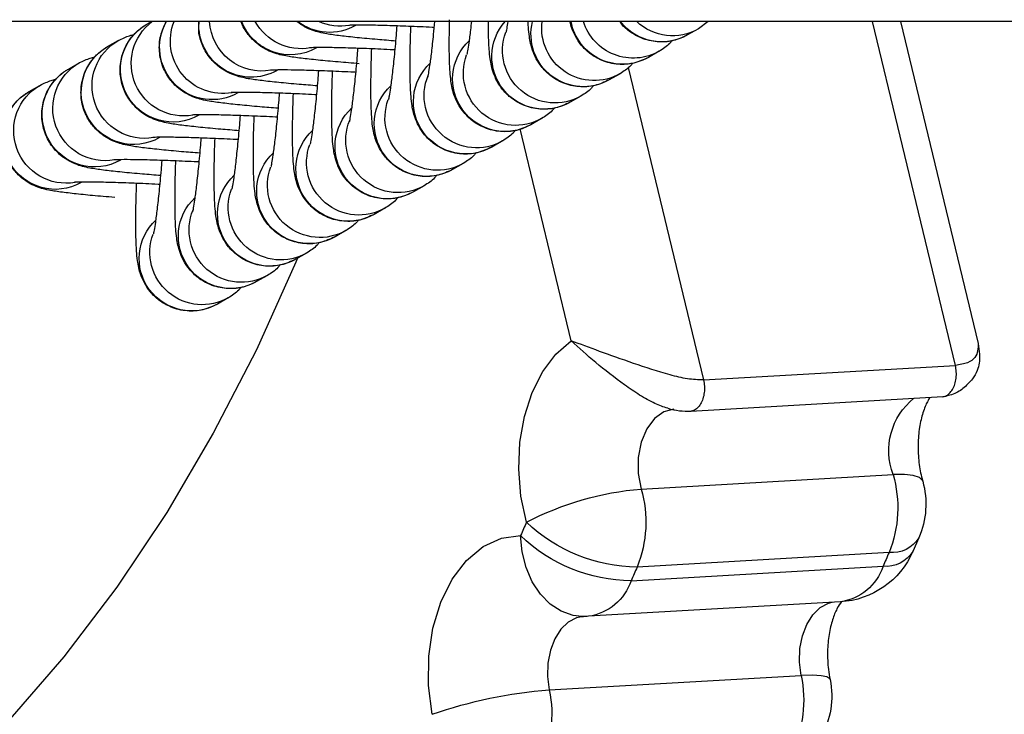
# Model space of a CAD drawing. Units: millimetres. Extents: x -0.4 to 13.3, y -0.4 to 15.
# Drawn here: x 7.5 to 7.6, y 3.9 to 4 of the extents above; entities that cross this region are included whole.
import ezdxf

# ---------------------------------------------------------------- set-up
doc = ezdxf.new("R2010")
doc.units = ezdxf.units.MM

# ---------------------------------------------------------------- blocks, each defined once
blk = doc.blocks.new('K136_')
at = {"color": 7, "linetype": 'Continuous', "lineweight": 25}
for p, q in [((14.32513292402446, 1.613042233903029), (15.93607842544379, 1.613042233903029)), ((14.82832179908992, 1.613042233903029), (14.82372461154382, 1.593997238070783)), ((14.82506617534382, 1.592704610324317), (14.82997538460059, 1.613042233903029)), ((14.83969988944155, 1.613042233903029), (14.84027432028115, 1.612611473522774)), ((14.87291397865347, 1.612885666230936), (14.87264026682369, 1.613042233903029)), ((14.84027432028115, 1.612611473522774), (14.84090883832546, 1.612248518757069)), ((14.87523240996911, 1.611559485356251), (14.87459789192481, 1.611922440121957)), ((14.84259275159702, 1.611285292648089), (14.84322726964133, 1.610922337882384)), ((14.87755084128476, 1.610233304481566), (14.87691632324045, 1.610596259247272)), ((14.84443163655028, 1.610318719160572), (14.83997300081474, 1.591847708754839)), ((14.84491118291267, 1.609959111773405), (14.84554570095697, 1.609596157007699)), ((14.87986927260063, 1.608907123606881), (14.87923475455632, 1.609270078372587)), ((14.84722961422854, 1.60863293089872), (14.84786413227284, 1.608269976133014)), ((14.84954804554418, 1.607306750024035), (14.85018256358849, 1.60694379525833)), ((14.84779987920201, 1.594161191299035), (14.85082489492602, 1.606693073297974)), ((14.85186647685982, 1.605980569149351), (14.85250099490413, 1.605617614383645)), ((14.85418490817569, 1.604654388274666), (14.85481942622, 1.60429143350896)), ((14.85650333949134, 1.603328207399981), (14.85713785753565, 1.602965252634275)), ((14.85882177080721, 1.602002026525296), (14.85945628885152, 1.601639071759591)), ((14.86114020212285, 1.600675845650498), (14.86177472016716, 1.600312890884792)), ((14.8634586334385, 1.599349664775813), (14.8640931514828, 1.598986710010108)), ((14.86577706475437, 1.598023483901128), (14.86641158279867, 1.597660529135423)), ((14.86809549607001, 1.596697303026444), (14.86873001411432, 1.596334348260738)), ((14.83997300081474, 1.591847708754839), (14.82506617534382, 1.592704610324317)), ((14.82580997534974, 1.590839546992838), (14.84071680082043, 1.589982645423246)), ((14.84365996175684, 1.585393523634734), (14.82875313628615, 1.586250425204325)), ((14.82722657865516, 1.58250887299951), (14.82758151624826, 1.581696400963123)), ((14.8289927640089, 1.581637400779895), (14.84389958947982, 1.580780499210418)), ((14.84425534071916, 1.579966164394618), (14.82934851524824, 1.580823065964095)), ((14.83187022093257, 1.578720435510062), (14.84677704640326, 1.577863533940585)), ((14.84716914868768, 1.577856399295028), (14.84707382745974, 1.577861625203722)), ((14.84910394000936, 1.573506904816353), (14.83419711453867, 1.574363806385831))]:
    blk.add_line(p, q, dxfattribs=at)
at = {"color": 7, "linetype": 'Continuous', "lineweight": 25, "flags": 128}
for points in [[(14.86399397207124, 1.599043442266092), (14.86408840186796, 1.598818311225072), (14.86642720826621, 1.593633359354639), (14.86897984980983, 1.588687344046916), (14.87173681509462, 1.583998694662368), (14.87468783138497, 1.579584881589907), (14.87782190289131, 1.575462351150035), (14.88112735174145, 1.571646464314112), (14.88459186149403, 1.568151439468265), (14.88820252302976, 1.564990299433729), (14.89194588265373, 1.562174822942465), (14.89580799222331, 1.559715500749148), (14.89977446112216, 1.557621496540404)], [(14.85044812300403, 1.583425242252501), (14.850776273264, 1.584969679534565), (14.85090801482893, 1.586565146717275), (14.85083867085991, 1.588155004554464), (14.85057070307489, 1.589682812932351), (14.85011362435712, 1.59109433449933), (14.84948366104773, 1.592339460097064), (14.84870317690748, 1.593373987641057), (14.84779987920201, 1.594161191299035)], [(14.84171762074625, 1.590115605025316), (14.84231214212623, 1.589962181215496), (14.84287156410569, 1.589562616519315), (14.84333165105359, 1.588947368189478), (14.8436586645591, 1.588161552699971), (14.84382862455523, 1.587262794301322), (14.8438290677886, 1.586316999405566), (14.84365996175684, 1.585393523634734)], [(14.82700167818321, 1.585851286241363), (14.82701463631584, 1.585888154327135), (14.82719863733878, 1.586073830719469), (14.82756002687843, 1.586198886150809), (14.82808491693795, 1.58625851481102), (14.82875313628615, 1.586250425204325)], [(14.84716914868768, 1.577856399295028), (14.84768011845058, 1.577914558982824), (14.84838565840637, 1.578158611264056), (14.84904040745978, 1.578583154405036), (14.8496192039715, 1.579171873450859), (14.85009980511673, 1.579902144258794), (14.85046374166263, 1.580745902931225), (14.8506970277319, 1.581670724295604), (14.85079069827152, 1.582641067985405)], [(14.85601950705855, 1.572068351395073), (14.8562413003162, 1.573776097877639), (14.85622997746073, 1.575499278880811), (14.85598600625913, 1.577166706830694), (14.85551946558117, 1.578709497408026), (14.8548496290261, 1.580063915278087), (14.85400416869466, 1.581174007107078), (14.85301801200872, 1.581993913090427), (14.85193189879892, 1.582489761500282), (14.85079069827152, 1.582641067985405)], [(14.83419711453867, 1.574363806385831), (14.8342931422389, 1.575155945275496), (14.83426754982015, 1.575951473872264), (14.83412167415777, 1.576708836026027), (14.83386313538081, 1.577388469293309), (14.83350543881984, 1.577954871566162), (14.83306726952465, 1.578378455601664), (14.83257151621292, 1.578637094575383), (14.83235424153231, 1.578692612147419)], [(14.84707259938268, 1.577858166042715), (14.84747834168361, 1.577780193005792), (14.84797409499556, 1.577521554032186), (14.84841226429053, 1.57709796999657), (14.84876996085172, 1.576531567723718), (14.84902849962846, 1.57585193445655), (14.84917437529107, 1.575094572302673), (14.84919996770959, 1.574299043706018), (14.84910394000936, 1.573506904816353)], [(14.83248351301422, 1.574122262030782), (14.8324959308638, 1.574156689236274), (14.83266408734035, 1.574276487159663), (14.8330137033201, 1.574352590472385), (14.83353134325712, 1.574382074566897), (14.83419711453867, 1.574363806385831)]]:
    blk.add_lwpolyline(points, dxfattribs=at)
at = {"color": 7, "linetype": 'Continuous', "lineweight": 25}
for centre, radius, start, end in [((14.84180821351988, 1.615297288460765), 0.003092951341110793, 239.9127055779207, 313.1894433910668), ((14.84244281906031, 1.614936365982912), 0.003094772948698314, 240.2861739237509, 322.2626755388184), ((14.84412666720591, 1.613976864215969), 0.003097944878610564, 239.9657217921844, 342.4406436076604), ((14.8447612355687, 1.613614565718107), 0.003098570990864398, 240.3265618529801, 349.3558732105746), ((14.84644540758354, 1.612652578925603), 0.003099740701321701, 239.9783133348103, 7.221509069277405), ((14.84707893105083, 1.61229134108285), 0.003100775986652386, 240.3654179077222, 14.01423008631358), ((14.84939796559611, 1.610964700816139), 0.003100675052505968, 240.3515317140074, 42.06907611456798), ((14.86209553537556, 1.615493533152771), 0.003092077436918075, 240.2630542635873, 307.5550811404731), ((14.86146011173055, 1.615857026332405), 0.003092647645672231, 259.8552214053942, 294.4730538462897), ((14.86441444935458, 1.614172629728641), 0.003096900100155633, 240.3037308033529, 338.5918750042788), ((14.86377796919483, 1.614537357033695), 0.003098956815359543, 259.8868704769224, 331.1537988931619), ((14.86673229306775, 1.61285039192458), 0.003100035182411443, 240.3492681354508, 3.547947954857683), ((14.86609568678155, 1.613214161456794), 0.003101770647827676, 259.9095325246802, 356.8225328453337), ((14.86905104797252, 1.611524798943973), 0.0031007061791448, 240.3494459101184, 29.30007981917705), ((14.86841426654833, 1.611888526291322), 0.003102333925633993, 259.9085990314726, 21.83184077063103), ((14.87137034444727, 1.610197317432521), 0.003100004165256577, 240.3236571016701, 60.13580873133504), ((14.87073349041016, 1.610561099040437), 0.003101245861398447, 259.8901484470591, 53.13435717575516), ((14.84876294043984, 1.611328199115205), 0.003100851058183065, 240.0093377147443, 20.39247651165871), ((14.8517165130831, 1.609638290828711), 0.0031005334107268, 240.3475716180702, 47.20573518918908), ((14.87368877576291, 1.608871136557836), 0.003100004165257597, 240.3236571063674, 60.13580873130861), ((14.87305227757083, 1.609234321809053), 0.003100721261345658, 259.8817408307169, 60.67178998170624), ((14.85108137175571, 1.61000201824052), 0.003100851058181823, 240.0093377100685, 20.39247651166626), ((14.85403494439875, 1.608312109954026), 0.003100533410728687, 240.3475716180538, 47.20573518917893), ((14.87537070888648, 1.607908140934368), 0.003100721261346857, 259.8817408307212, 60.67178998168166), ((14.85339982256364, 1.608675849857745), 0.003100871621063941, 240.0091411454706, 22.38510537301254), ((14.87600720707878, 1.607544955683151), 0.003100004165257106, 240.3236571016763, 60.13580873603444), ((14.85635337571462, 1.606985929079341), 0.003100533410726898, 240.3475716180702, 47.20573518775762), ((14.87768914020235, 1.606581960059684), 0.003100721261346554, 259.8817408262191, 60.67178998536634), ((14.87832563839443, 1.606218774808466), 0.003100004165256577, 240.3236571016701, 60.13580873133504), ((14.855718234387, 1.607349656491037), 0.003100851058183276, 240.0093377147464, 20.3924765136294), ((14.85867180703026, 1.605659748204657), 0.00310053341072633, 240.3475716180661, 47.20573518775204), ((14.85803668519516, 1.606023488108375), 0.003100871621063486, 240.0091411454665, 22.38510537300496), ((14.8609902383459, 1.604333567329972), 0.003100533410727106, 240.3475716227565, 47.20573518324522), ((14.86035509701851, 1.604697294741667), 0.003100851058183667, 240.0093377147505, 20.39247651363713), ((14.86330866966177, 1.603007386455287), 0.003100533410725975, 240.347571618062, 47.2057351877817), ((14.86267352833438, 1.603371113866983), 0.00310085105818261, 240.0093377100401, 20.39247651167782), ((14.86562710097742, 1.601681205580602), 0.003100533410727106, 240.3475716180722, 47.20573518776319), ((14.86499195965003, 1.602044932992298), 0.003100851058183766, 240.0093377100524, 20.39247651167025), ((14.86794553229329, 1.600355024705918), 0.003100533410727566, 240.3475716180783, 47.20573518776877), ((14.86731041045819, 1.600718764609637), 0.003100871621064729, 240.0091411454443, 22.38510537302393), ((14.87026396360893, 1.599028843831233), 0.003100533410727106, 240.3475716180722, 47.20573518776319), ((14.86962882228154, 1.599392571242928), 0.003100851058182914, 240.0093377100442, 20.39247651165871), ((14.82501610287723, 1.587652611729849), 0.003991434046936805, 339.4332156904701, 51.06563089030234), ((14.83555700443317, 1.584291122232939), 0.00708035944671732, 163.9352406586432, 202.0119760070457), ((14.83181459116549, 1.584496369214461), 0.005000000000000064, 164.2542337527172, 203.4219368827808), ((14.85046382990386, 1.583434220663348), 0.007080359446709229, 163.9352406586463, 202.0119760070527), ((14.84219905733285, 1.567665627881892), 0.01778798835052596, 62.37106003815446, 85.28906577423712), ((14.84384645244422, 1.590341710940406), 0.009561359385073444, 270.3184216202845, 313.6659891187179), ((14.97758919695452, 1.638501321239714), 0.1385576672793842, 203.4217165758304, 203.7755781864894), ((14.82881827253591, 1.583509236675608), 0.001879951301044714, 212.1489505248082, 275.3256889242106), ((14.84419304856051, 1.589439442383336), 0.009473482789567311, 270.3767467135176, 314.1415500056757), ((14.82917773200638, 1.582701467547535), 0.001886149364226906, 212.1694260339398, 275.195017665412), ((14.83215716643299, 1.583712194947365), 0.004999999999999939, 203.7757992300004, 266.7100391678956), ((14.96102387922583, 1.638831790480621), 0.1438868082857092, 203.4217165759334, 203.7755781866898), ((14.83230698873872, 1.581807724119953), 0.003118030961489862, 198.4088055229191, 261.9476352848635), ((14.97593070470198, 1.637974888913076), 0.1438868082913229, 203.4217165758119, 203.7755781865547), ((14.84721381420941, 1.580950822550362), 0.003118030961489735, 198.4088055209346, 261.9476352848635), ((14.84706399190391, 1.582855293377888), 0.004999999999999608, 266.7100391653059, 270), ((14.84706399190391, 1.582855293377888), 0.004999999999999913, 270, 271.2050968299602), ((14.84084940049611, 1.572921907647496), 0.006806759906964843, 167.7701872225886, 206.8866617089802), ((14.83738597522001, 1.57313947835692), 0.005000000000000324, 168.662962310646, 208.9508108028558), ((14.8557562259668, 1.572065006078018), 0.006806759906966888, 167.7701872225882, 206.8866617106987), ((14.84716531930503, 1.546845459593127), 0.02673183330093788, 70.65699989928768, 85.84119888095414)]:
    blk.add_arc(centre, radius, start, end, dxfattribs=at)
for points, knots in [([(14.84090883832546, 1.612248518757069), (14.84118937720423, 1.612118348247945), (14.84175448948527, 1.61185613520402), (14.84272264965393, 1.611798610532359), (14.84363063388601, 1.612010298019326), (14.84435617251388, 1.612443261759294), (14.84477298728684, 1.612809458009137), (14.84491280611492, 1.613021963855799), (14.84492614285041, 1.613042233903029)], [0, 0, 0, 0, 0.2066638697350592, 0.4162998418927111, 0.6352430899338931, 0.8199230987801673, 0.9828232147589966, 1, 1, 1, 1]), ([(14.84322726964133, 1.610922337882384), (14.84350773889919, 1.610792195300204), (14.84407271093774, 1.610530038511596), (14.84504195033897, 1.610472080928302), (14.84594587168585, 1.610685398157015), (14.8466839733705, 1.611113322488476), (14.84721033459955, 1.611625264093531), (14.8475625112198, 1.61215727376978), (14.84777733088181, 1.6126577180012), (14.84784287865382, 1.612916629091528), (14.84787467766064, 1.613042233903029)], [0, 0, 0, 0, 0.1484068048294554, 0.2989478976925581, 0.4561726120194013, 0.5887926489125825, 0.7057723887662796, 0.8112575445640257, 0.9084359016813425, 0.9999999999999999, 0.9999999999999999, 0.9999999999999999, 0.9999999999999999]), ([(14.84554570095697, 1.609596157007699), (14.84582616955477, 1.609466013564569), (14.84639114026318, 1.609203855041896), (14.84736038989986, 1.609145910803617), (14.84826427271419, 1.609359177793662), (14.84900249354696, 1.609787257470684), (14.84952848790472, 1.610298720748373), (14.84988184064941, 1.610832263857246), (14.85009787540112, 1.611339630086631), (14.85021823580673, 1.61178715844383), (14.85029091627048, 1.612234818901383), (14.85033097849232, 1.612609820685206), (14.85034188301297, 1.612934978862794), (14.85034547992309, 1.613042233903029)], [0, 0, 0, 0, 0.1068713543843989, 0.2152796615592336, 0.3285010073197547, 0.4240039256500209, 0.5082438851860133, 0.5842063148098398, 0.6541868164041785, 0.7252566692193505, 0.8103470224505385, 0.9374420232061429, 1, 1, 1, 1]), ([(14.84786413227284, 1.608269976133014), (14.84814460087769, 1.608139832655096), (14.84870957160065, 1.607877674062165), (14.84967882112569, 1.607819730364126), (14.85058270436043, 1.608032995320313), (14.85132092389308, 1.608461081286377), (14.85184692225375, 1.608972525199219), (14.85220026216616, 1.609506130388722), (14.852416340434, 1.610013286092821), (14.85253652799993, 1.610461650624556), (14.85261011648568, 1.610904918199621), (14.8526623877146, 1.611481721343948), (14.85269207851679, 1.612156791659713), (14.85269190365939, 1.612777207690014), (14.85269184068279, 1.613000656962781)], [0, 0, 0, 0, 0.08673644589512289, 0.174720277708754, 0.2666103560866137, 0.3441202160139499, 0.4124890949767824, 0.474139957409297, 0.5309359063819155, 0.5886159692854448, 0.6576750250235016, 0.7608249169667476, 0.9138586113363816, 1, 1, 1, 1]), ([(14.85018256358849, 1.60694379525833), (14.85046303219242, 1.606813651786437), (14.85102800291356, 1.606551493205897), (14.85199725245248, 1.606493549413271), (14.8529011356356, 1.606706814725298), (14.8536393553281, 1.607134899590873), (14.85416535319673, 1.607646346892606), (14.85451869468575, 1.608179941217967), (14.85473476760713, 1.608687133764105), (14.85485497640884, 1.609135351964737), (14.8549284533312, 1.609579388296678), (14.85498148190068, 1.610150972793262), (14.85501187054611, 1.610970440403575), (14.8550181115399, 1.612002090966852), (14.85500055295684, 1.612796395201284), (14.8549926841376, 1.613152359938708)], [0, 0, 0, 0, 0.07380756733349182, 0.1486765860467469, 0.226869588736232, 0.2928258790425433, 0.3510037370984999, 0.4034649618258498, 0.4517949433555841, 0.5008772533651492, 0.559642410892322, 0.6474168466150984, 0.7776394374177829, 0.9003498711854266, 1, 1, 1, 1]), ([(14.85163788121959, 1.612420419932986), (14.85163808781176, 1.612419681114401), (14.85163877926716, 1.612417208318247), (14.85159505550332, 1.612615656155667), (14.85155236274291, 1.612895553288039), (14.85152998952226, 1.613042233903029)], [0, 0, 0, 0, 0.1686020755356113, 0.564304364967227, 1, 1, 1, 1]), ([(14.85250099490413, 1.605617614383645), (14.85278146350852, 1.605487470910615), (14.85334643423012, 1.605225312327688), (14.85431568376562, 1.605167368553138), (14.8552195669608, 1.60538063379718), (14.85595778661623, 1.605808718873076), (14.85648378459855, 1.606320165527022), (14.85683712572354, 1.606853761928987), (14.85705319987978, 1.607360947432907), (14.85717340377614, 1.607809193604252), (14.85724690646835, 1.608253082991409), (14.8572997601013, 1.608825665011436), (14.85733115082571, 1.609639418565648), (14.85733407276935, 1.610778923658726), (14.85731795088641, 1.611826833454328), (14.85729131715034, 1.612543595712195), (14.85728353610985, 1.612752997654551)], [0, 0, 0, 0, 0.06817410651443005, 0.137328647719207, 0.2095534653988046, 0.270475554055678, 0.3242129096572683, 0.3726699615782424, 0.4173110929375933, 0.4626471303041572, 0.5169269589630922, 0.5980018940462486, 0.7182850722717792, 0.8316294688471038, 0.9508105848651255, 1, 1, 1, 1]), ([(14.85395631253523, 1.611094239058302), (14.85395652959228, 1.611093352884408), (14.85395725607346, 1.611090386895993), (14.85391003381274, 1.611310423099239), (14.85383591652244, 1.611781398535895), (14.85375372952576, 1.612383488398818), (14.85370006169792, 1.612888993557503), (14.85368162121035, 1.61306268722174)], [0, 0, 0, 0, 0.08554315630969665, 0.2863095032803422, 0.5410199309276028, 0.8422925491124282, 1, 1, 1, 1]), ([(14.8562747438511, 1.609768058183617), (14.85627496079833, 1.609767151554051), (14.85627568691184, 1.60976411710149), (14.85622847092959, 1.609985322941979), (14.85615431816673, 1.610449690054478), (14.85605262453119, 1.6112269995032), (14.85595404050646, 1.612111641217579), (14.85589370597627, 1.612784822307985), (14.85587063520388, 1.613042233903029)], [0, 0, 0, 0, 0.06224713239970993, 0.2083386483129622, 0.3936836180022387, 0.6129104663156709, 0.8519843535337833, 0.9999999999999999, 0.9999999999999999, 0.9999999999999999, 0.9999999999999999]), ([(14.85590304740408, 1.61268995618539), (14.85594174667467, 1.612692035554145), (14.85647583580835, 1.612720732948246), (14.85744406192425, 1.612761463214978), (14.85871685247885, 1.612807257803665), (14.85977538434572, 1.612830207529695), (14.86049830597262, 1.612833351961653), (14.86089956376118, 1.612821252028452), (14.8609421017838, 1.612817824713742), (14.86095860306655, 1.612816495195288)], [0, 0, 0, 0, 0.01494574746894861, 0.2062664539500575, 0.396763206342658, 0.5854736529284805, 0.7701900142723376, 0.9108524719865118, 1, 1, 1, 1]), ([(14.85859317516674, 1.608441877308932), (14.85859339231179, 1.608440974082923), (14.85859411908741, 1.608437951022124), (14.85854689179446, 1.608658962248255), (14.85847280293588, 1.609124428910631), (14.85837080861206, 1.609896564660998), (14.85825712399374, 1.610950066301397), (14.85816269164793, 1.611944510297944), (14.8581128321227, 1.612597174674219), (14.85809863730306, 1.612782985770677)], [0, 0, 0, 0, 0.05188547941367327, 0.1736586125558627, 0.3281510725054823, 0.5108854361071711, 0.7101631020074884, 0.9174845238046965, 1, 1, 1, 1]), ([(14.85817305739415, 1.61189005103452), (14.85854397665635, 1.611919220491499), (14.85938313444713, 1.611985212688664), (14.86049710059087, 1.61208984363091), (14.86150859590948, 1.612200892860555), (14.86217974411097, 1.612296591042563), (14.86265030488148, 1.612386805939108), (14.8630803919295, 1.612508584172387), (14.86356958550455, 1.612709559412592), (14.86386855324845, 1.612928405159009), (14.86401468600861, 1.613035375003191)], [0, 0, 0, 0, 0.1396025987840006, 0.3158331752729684, 0.4947045458166427, 0.6812852745789991, 0.7918016656901699, 0.870703748480354, 0.9368011482582262, 1, 1, 1, 1]), ([(14.86034198853959, 1.610551821410949), (14.86076452407015, 1.610584998479821), (14.8616560055852, 1.610654996719999), (14.86281622059796, 1.610763621557025), (14.86382675630075, 1.610874856278796), (14.86449845995908, 1.610969947339894), (14.86496826165258, 1.611061479121217), (14.86539996622964, 1.611180329161838), (14.86590988107464, 1.611400635391673), (14.86644526793539, 1.611754788850275), (14.86694037560774, 1.612298332341565), (14.86725849913155, 1.612753242362059), (14.86732214524518, 1.613035532731514), (14.86732365611324, 1.613042233903029)], [0, 0, 0, 0, 0.1311353393835741, 0.2766743209564612, 0.4243941867148446, 0.5784807804615338, 0.6697500898508585, 0.7349109092843799, 0.7894970568187135, 0.8506803037004766, 0.9191004615821731, 0.9980795601245208, 1, 1, 1, 1]), ([(14.86280992002567, 1.60923768928515), (14.86318083837746, 1.609266860827942), (14.86401999410823, 1.609332857743906), (14.86513397892391, 1.609437445911594), (14.86614539805733, 1.609548669669975), (14.86681680224588, 1.609643781423669), (14.8672868066205, 1.609735270940318), (14.86771813103719, 1.609854214546457), (14.86822917705508, 1.610074238972201), (14.86875982275428, 1.610429574538697), (14.86927621036643, 1.610967812032895), (14.86967684904989, 1.611702036207161), (14.86988067620559, 1.6124361770525), (14.86982636587955, 1.612892272769299), (14.86980850901814, 1.613042233903029)], [0, 0, 0, 0, 0.1038672054618489, 0.2349863798631892, 0.3680703593688171, 0.5068902599894796, 0.5891167285683839, 0.647821501372908, 0.6969993265926562, 0.7521206194011574, 0.8137617997701744, 0.8849157551154544, 0.962161092073352, 1, 1, 1, 1]), ([(14.86512835134131, 1.607911508410465), (14.86549926966036, 1.607940679949619), (14.86633842531678, 1.608006676857398), (14.86745241080594, 1.608111265099664), (14.868463827192, 1.608222488553137), (14.86913524061192, 1.608317601331491), (14.86960522492195, 1.608409088621128), (14.87003659396005, 1.608528037179807), (14.87054750554416, 1.60874804668495), (14.87107871517692, 1.609103444841848), (14.8715925715182, 1.609641401392791), (14.87200463692825, 1.61037689380751), (14.87220587531097, 1.611268639892186), (14.87214866936047, 1.612209002461922), (14.87188969246854, 1.612769153567596), (14.87176343814936, 1.613042233903029)], [0, 0, 0, 0, 0.09301790443227427, 0.2104412121979039, 0.3296240941487252, 0.4539437597430163, 0.5275813796449523, 0.580154229007452, 0.6241952545278492, 0.6735589311940886, 0.7287614698506603, 0.7924831401204608, 0.8616599254112494, 0.9325575659947495, 1, 1, 1, 1]), ([(14.86744678265718, 1.606585327535781), (14.8678177009785, 1.606614499076413), (14.86865685664038, 1.606680495987375), (14.86977084207974, 1.606785084199968), (14.87078225866908, 1.606896307775086), (14.87145367140643, 1.606991420144622), (14.87192365719961, 1.607082908322722), (14.87235502293943, 1.60720185490541), (14.87286594446114, 1.607421870363991), (14.87339711240652, 1.60777724354662), (14.87391115586588, 1.608315312196764), (14.87432237658227, 1.609050298571132), (14.8745271499392, 1.609944162393417), (14.87445644404006, 1.610876572904003), (14.87413512326721, 1.611698327591311), (14.87366432440872, 1.612327741505196), (14.87323510247593, 1.612692255414371), (14.87298072053268, 1.612845468025652), (14.87291397865347, 1.612885666230936)], [0, 0, 0, 0, 0.08253615677037483, 0.1867275874136702, 0.2924803141502765, 0.4027909846793235, 0.4681307295114451, 0.5147793931567101, 0.5538576438318388, 0.5976587612721193, 0.6466407869637303, 0.7031819636238398, 0.7645635441967303, 0.8274720650192993, 0.8873403314057628, 0.9386141072223395, 0.983894258432098, 0.9999999999999999, 0.9999999999999999, 0.9999999999999999, 0.9999999999999999]), ([(14.87459789192481, 1.611922440121957), (14.87436669407789, 1.612033772868385), (14.87402594683949, 1.612197858851031), (14.87375342715832, 1.612256170909204), (14.87366581275701, 1.612274918091343)], [0, 0, 0, 0, 0.6785024812772618, 1, 1, 1, 1]), ([(14.84183960922583, 1.611908012203939), (14.84188152621841, 1.611855203828581), (14.84207801927273, 1.611607655559764), (14.84236611447109, 1.611427229340988), (14.84259275159702, 1.611285292648089)], [0, 0, 0, 0, 0.213325569330352, 1, 1, 1, 1]), ([(14.86976521397282, 1.605259146661096), (14.87013613229415, 1.605288318201614), (14.87097528795625, 1.60535431511269), (14.87208927339561, 1.60545890332517), (14.87310068998472, 1.605570126900401), (14.8737721027223, 1.605665239269824), (14.87424208851549, 1.605756727448037), (14.87467345425507, 1.605875674030726), (14.87518437577678, 1.606095689489306), (14.87571554372216, 1.606451062671935), (14.87622958718153, 1.606989131322079), (14.87664080789814, 1.607724117696447), (14.87684558125484, 1.608617981518618), (14.87677487535571, 1.609550392029318), (14.87645355458308, 1.610372146716626), (14.87598275572459, 1.611001560630397), (14.8755535337918, 1.611366074539573), (14.87529915184832, 1.611519287150967), (14.87523240996911, 1.611559485356251)], [0, 0, 0, 0, 0.08253615677037483, 0.1867275874136702, 0.2924803141502765, 0.4027909846793235, 0.4681307295114451, 0.5147793931567101, 0.5538576438318388, 0.5976587612721193, 0.6466407869637303, 0.7031819636238398, 0.7645635441967303, 0.8274720650192993, 0.8873403314057628, 0.9386141072223395, 0.983894258432098, 0.9999999999999999, 0.9999999999999999, 0.9999999999999999, 0.9999999999999999]), ([(14.85481942622, 1.60429143350896), (14.85509989482416, 1.604161290035931), (14.85566486554576, 1.603899131453003), (14.85663411508126, 1.603841187678453), (14.85753799827644, 1.604054452922496), (14.8582762179321, 1.604482537998392), (14.85880221591442, 1.604993984652337), (14.85915555703919, 1.605527581054302), (14.85937163119543, 1.606034766558222), (14.85949183509201, 1.606483012729568), (14.85956533778399, 1.606926902116724), (14.85961819141717, 1.607499484136751), (14.85964958214158, 1.608313237690963), (14.85965250408499, 1.609452742784041), (14.85963638220205, 1.610500652579644), (14.85960974846598, 1.61121741483751), (14.85960196742572, 1.611426816779867)], [0, 0, 0, 0, 0.06817410651443005, 0.137328647719207, 0.2095534653988046, 0.270475554055678, 0.3242129096572683, 0.3726699615782424, 0.4173110929375933, 0.4626471303041572, 0.5169269589630922, 0.5980018940462486, 0.7182850722717792, 0.8316294688471038, 0.9508105848651255, 1, 1, 1, 1]), ([(14.85822147871973, 1.611363775310705), (14.85826017799032, 1.611365854679461), (14.858794267124, 1.611394552073561), (14.85976249324012, 1.61143528234018), (14.86103528379449, 1.61148107692898), (14.86209381566137, 1.611504026655011), (14.86281673728827, 1.611507171086968), (14.86321799507682, 1.611495071153767), (14.86326053309945, 1.611491643839058), (14.86327703438219, 1.611490314320603)], [0, 0, 0, 0, 0.01494574746894861, 0.2062664539500575, 0.396763206342658, 0.5854736529284805, 0.7701900142723376, 0.9108524719865118, 1, 1, 1, 1]), ([(14.86091160648239, 1.607115696434247), (14.86091182362743, 1.607114793208238), (14.86091255040328, 1.607111770147325), (14.86086532311033, 1.60733278137357), (14.86079123425175, 1.607798248035946), (14.86068923992771, 1.608570383786313), (14.86057555530961, 1.609623885426712), (14.86048112296358, 1.610618329423259), (14.86043126343834, 1.611270993799534), (14.8604170686187, 1.611456804895992)], [0, 0, 0, 0, 0.05188547941367327, 0.1736586125558627, 0.3281510725054823, 0.5108854361071711, 0.7101631020074884, 0.9174845238046965, 1, 1, 1, 1]), ([(14.87691632324045, 1.610596259247272), (14.87668512539376, 1.6107075919937), (14.87634437815514, 1.610871677976347), (14.87607185847419, 1.610929990034519), (14.87598424407288, 1.610948737216544)], [0, 0, 0, 0, 0.6785024812772618, 1, 1, 1, 1]), ([(14.84415804054147, 1.610581831329254), (14.84419995753428, 1.610529022953896), (14.8443964505886, 1.610281474685079), (14.84468454578673, 1.610101048466303), (14.84491118291267, 1.609959111773405)], [0, 0, 0, 0, 0.213325569330352, 1, 1, 1, 1]), ([(14.85713785753565, 1.602965252634275), (14.85741832614003, 1.602835109161246), (14.8579832968614, 1.602572950578319), (14.85895254639713, 1.602515006803769), (14.85985642959208, 1.602728272047811), (14.86059464924774, 1.603156357123707), (14.86112064723006, 1.603667803777652), (14.86147398835483, 1.604201400179617), (14.8616900625113, 1.604708585683538), (14.86181026640766, 1.605156831854883), (14.86188376909986, 1.605600721241926), (14.86193662273281, 1.606173303262066), (14.86196801345723, 1.606987056816278), (14.86197093540086, 1.608126561909357), (14.8619548135177, 1.609174471704959), (14.86192817978185, 1.609891233962825), (14.86192039874136, 1.610100635905068)], [0, 0, 0, 0, 0.06817410651443005, 0.137328647719207, 0.2095534653988046, 0.270475554055678, 0.3242129096572683, 0.3726699615782424, 0.4173110929375933, 0.4626471303041572, 0.5169269589630922, 0.5980018940462486, 0.7182850722717792, 0.8316294688471038, 0.9508105848651255, 1, 1, 1, 1]), ([(14.8605399100356, 1.610037594436021), (14.86057860930619, 1.610039673804776), (14.86111269843964, 1.610068371198876), (14.86208092455577, 1.610109101465495), (14.86335371511013, 1.610154896054295), (14.86441224697724, 1.610177845780326), (14.86513516860414, 1.610180990212283), (14.86553642639269, 1.610168890279082), (14.86557896441509, 1.610165462964373), (14.86559546569806, 1.610164133445918)], [0, 0, 0, 0, 0.01494574746894861, 0.2062664539500575, 0.396763206342658, 0.5854736529284805, 0.7701900142723376, 0.9108524719865118, 1, 1, 1, 1]), ([(14.86323003779826, 1.605789515559563), (14.8632302549433, 1.605788612333553), (14.86323098171893, 1.60578558927264), (14.86318375442597, 1.606006600498885), (14.86310966556739, 1.606472067161262), (14.86300767124358, 1.607244202911629), (14.86289398662525, 1.608297704552028), (14.86279955427945, 1.609292148548574), (14.86274969475421, 1.60994481292485), (14.86273549993457, 1.610130624021307)], [0, 0, 0, 0, 0.05188547941367332, 0.1736586125558629, 0.3281510725054826, 0.5108854361071715, 0.7101631020074892, 0.9174845238046975, 1, 1, 1, 1]), ([(14.8720836452887, 1.603932965786411), (14.87245456361002, 1.603962137326929), (14.8732937192719, 1.604028134238005), (14.87440770471126, 1.604132722450485), (14.87541912130037, 1.604243946025717), (14.87609053403794, 1.604339058395139), (14.87656051983113, 1.604430546573353), (14.87699188557072, 1.604549493156041), (14.87750280709265, 1.604769508614622), (14.87803397503781, 1.60512488179725), (14.8785480184974, 1.605662950447394), (14.87895923921378, 1.606397936821763), (14.87916401257071, 1.607291800643933), (14.87909330667135, 1.608224211154633), (14.87877198589872, 1.609045965841942), (14.87830118704023, 1.609675379755712), (14.87787196510744, 1.610039893664888), (14.87761758316397, 1.610193106276283), (14.87755084128476, 1.610233304481566)], [0, 0, 0, 0, 0.08253615677037483, 0.1867275874136702, 0.2924803141502765, 0.4027909846793235, 0.4681307295114451, 0.5147793931567101, 0.5538576438318388, 0.5976587612721193, 0.6466407869637303, 0.7031819636238398, 0.7645635441967303, 0.8274720650192993, 0.8873403314057628, 0.9386141072223395, 0.983894258432098, 0.9999999999999999, 0.9999999999999999, 0.9999999999999999, 0.9999999999999999]), ([(14.84647647185734, 1.609255650454569), (14.84651838884993, 1.609202842079211), (14.84671488190425, 1.608955293810395), (14.84700297710238, 1.608774867591618), (14.84722961422854, 1.60863293089872)], [0, 0, 0, 0, 0.213325569330352, 1, 1, 1, 1]), ([(14.87923475455632, 1.609270078372587), (14.8790035567094, 1.609381411119015), (14.87866280947101, 1.609545497101662), (14.87839028978983, 1.609603809159834), (14.87830267538852, 1.60962255634186)], [0, 0, 0, 0, 0.6785024812772618, 1, 1, 1, 1]), ([(14.85945628885152, 1.601639071759591), (14.85973675745568, 1.601508928286561), (14.86030172817727, 1.601246769703634), (14.86127097771278, 1.601188825929084), (14.86217486090795, 1.601402091173126), (14.86291308056339, 1.601830176249022), (14.86343907854594, 1.602341622902854), (14.8637924196707, 1.602875219304932), (14.86400849382694, 1.603382404808853), (14.86412869772353, 1.603830650980084), (14.8642022004155, 1.604274540367241), (14.86425505404845, 1.604847122387268), (14.8642864447731, 1.605660875941593), (14.8642893667165, 1.606800381034672), (14.86427324483357, 1.607848290830274), (14.8642466110975, 1.608565053088141), (14.86423883005723, 1.608774455030384)], [0, 0, 0, 0, 0.06817410651442969, 0.1373286477192067, 0.2095534653988043, 0.2704755540556774, 0.3242129096572681, 0.3726699615782426, 0.4173110929375927, 0.4626471303041573, 0.5169269589630923, 0.5980018940462484, 0.7182850722717793, 0.8316294688471033, 0.9508105848651256, 1, 1, 1, 1]), ([(14.86285834135124, 1.608711413561336), (14.86289704062183, 1.608713492930091), (14.86343112975551, 1.608742190324191), (14.86439935587141, 1.60878292059081), (14.86567214642601, 1.608828715179611), (14.86673067829288, 1.608851664905641), (14.86745359991978, 1.608854809337599), (14.86785485770834, 1.608842709404398), (14.86789739573096, 1.608839282089688), (14.86791389701371, 1.608837952571234)], [0, 0, 0, 0, 0.01494574746894861, 0.2062664539500575, 0.396763206342658, 0.5854736529284805, 0.7701900142723376, 0.9108524719865118, 1, 1, 1, 1]), ([(14.8655484691139, 1.604463334684878), (14.86554868625895, 1.604462431458868), (14.8655494130348, 1.604459408397956), (14.86550218574162, 1.604680419624087), (14.86542809688326, 1.605145886286577), (14.86532610255922, 1.605918022036944), (14.86521241794089, 1.606971523677343), (14.86511798559509, 1.60796596767389), (14.86506812606986, 1.608618632050165), (14.86505393125021, 1.608804443146623)], [0, 0, 0, 0, 0.05188547941367327, 0.1736586125558627, 0.3281510725054823, 0.5108854361071711, 0.7101631020074884, 0.9174845238046965, 1, 1, 1, 1]), ([(14.87480914599037, 1.602639592077052), (14.87504001441284, 1.60265785430809), (14.87573661552888, 1.602712957081875), (14.87672377525332, 1.602806555876695), (14.87773823129846, 1.602917761039775), (14.87840886021736, 1.603012878157328), (14.87887896613684, 1.603104365607946), (14.87931031408603, 1.603223312298296), (14.87982123919364, 1.603443327735162), (14.88035240610516, 1.603798700924044), (14.88086644989444, 1.604336769572141), (14.88127767050419, 1.605071755947305), (14.88148244389363, 1.605965619769249), (14.8814117379854, 1.606898030279948), (14.88109041721482, 1.607719784967257), (14.88061961835588, 1.608349198881028), (14.88019039642309, 1.608713712790204), (14.87993601447984, 1.608866925401598), (14.87986927260063, 1.608907123606881)], [0, 0, 0, 0, 0.05329489054663226, 0.1608070944107537, 0.2699303557566655, 0.3837568309771591, 0.4511790740872529, 0.4993145167513306, 0.5396382634097421, 0.5848354033150169, 0.6353785765809943, 0.6937218249102192, 0.7570597497597928, 0.8219732812633704, 0.8837496598099798, 0.9366576255077306, 0.9833809387188547, 1, 1, 1, 1]), ([(14.84879490317299, 1.607929469579885), (14.8488368201658, 1.607876661204527), (14.84903331322012, 1.60762911293571), (14.84932140841825, 1.607448686716934), (14.84954804554418, 1.607306750024035)], [0, 0, 0, 0, 0.213325569330352, 1, 1, 1, 1]), ([(14.86177472016716, 1.600312890884792), (14.86205518877132, 1.600182747411877), (14.86262015949292, 1.599920588828835), (14.86358940902842, 1.599862645054399), (14.8644932922236, 1.600075910298441), (14.86523151187926, 1.600503995374224), (14.86575750986158, 1.601015442028169), (14.86611085098634, 1.601549038430248), (14.86632692514281, 1.602056223934168), (14.86644712903917, 1.6025044701054), (14.86652063173137, 1.602948359492556), (14.86657348536433, 1.603520941512583), (14.86660487608874, 1.604334695066909), (14.86660779803215, 1.605474200159874), (14.86659167614921, 1.60652210995559), (14.86656504241314, 1.607238872213456), (14.86655726137287, 1.607448274155699)], [0, 0, 0, 0, 0.06817410651442969, 0.1373286477192067, 0.2095534653988043, 0.2704755540556774, 0.3242129096572681, 0.3726699615782426, 0.4173110929375927, 0.4626471303041573, 0.5169269589630923, 0.5980018940462484, 0.7182850722717793, 0.8316294688471033, 0.9508105848651256, 1, 1, 1, 1]), ([(14.86517677266711, 1.607385232686651), (14.8652154719377, 1.607387312055293), (14.86574956107115, 1.607416009449507), (14.86671778718728, 1.607456739716126), (14.86799057774165, 1.607502534304926), (14.86904910960852, 1.607525484030957), (14.86977203123565, 1.607528628462914), (14.87017328902398, 1.607516528529713), (14.87021582704661, 1.607513101215003), (14.87023232832935, 1.607511771696549)], [0, 0, 0, 0, 0.01494574746894861, 0.2062664539500575, 0.396763206342658, 0.5854736529284805, 0.7701900142723376, 0.9108524719865118, 1, 1, 1, 1]), ([(14.86786690042977, 1.60313715381008), (14.86786711757482, 1.603136250584184), (14.86786784435044, 1.603133227523271), (14.86782061705749, 1.603354238749402), (14.86774652819891, 1.603819705411778), (14.86764453387486, 1.604591841162259), (14.86753084925676, 1.605645342802658), (14.86743641691096, 1.606639786799205), (14.8673865573855, 1.60729245117548), (14.86737236256609, 1.607478262271938)], [0, 0, 0, 0, 0.05188547941367327, 0.1736586125558627, 0.3281510725054823, 0.5108854361071711, 0.7101631020074884, 0.9174845238046965, 1, 1, 1, 1]), ([(14.85111333448886, 1.6066032887052), (14.85115525148144, 1.606550480329728), (14.85135174453576, 1.606302932061025), (14.85163983973389, 1.606122505842249), (14.85186647685982, 1.605980569149351)], [0, 0, 0, 0, 0.213325569330352, 1, 1, 1, 1]), ([(14.8640931514828, 1.598986710010108), (14.86437362008719, 1.598856566537192), (14.86493859080879, 1.598594407954151), (14.86590784034429, 1.598536464179714), (14.86681172353947, 1.598749729423643), (14.8675499431949, 1.599177814499539), (14.86807594117722, 1.599689261153484), (14.86842928230221, 1.600222857555563), (14.86864535645846, 1.600730043059484), (14.86876556035481, 1.601178289230715), (14.86883906304702, 1.601622178617871), (14.86889191667997, 1.602194760637898), (14.86892330740439, 1.603008514192224), (14.86892622934802, 1.604148019285189), (14.86891010746508, 1.605195929080905), (14.86888347372901, 1.605912691338657), (14.86887569268852, 1.606122093281014)], [0, 0, 0, 0, 0.06817410651442969, 0.1373286477192067, 0.2095534653988043, 0.2704755540556774, 0.3242129096572681, 0.3726699615782426, 0.4173110929375927, 0.4626471303041573, 0.5169269589630923, 0.5980018940462484, 0.7182850722717793, 0.8316294688471033, 0.9508105848651256, 1, 1, 1, 1]), ([(14.86749520398275, 1.606059051811966), (14.86753390325334, 1.606061131180608), (14.86806799238702, 1.606089828574822), (14.86903621850293, 1.606130558841441), (14.87030900905752, 1.606176353430241), (14.87136754092439, 1.606199303156272), (14.8720904625513, 1.606202447588229), (14.87249172033985, 1.606190347654914), (14.87253425836248, 1.606186920340319), (14.87255075964522, 1.606185590821864)], [0, 0, 0, 0, 0.01494574746894861, 0.2062664539500575, 0.396763206342658, 0.5854736529284805, 0.7701900142723376, 0.9108524719865118, 1, 1, 1, 1]), ([(14.87018533174542, 1.601810972935395), (14.87018554889046, 1.601810069709499), (14.87018627566608, 1.601807046648586), (14.87013904837313, 1.602028057874717), (14.87006495951455, 1.602493524537094), (14.86996296519074, 1.603265660287574), (14.86984928057241, 1.604319161927974), (14.8697548482266, 1.60531360592452), (14.86970498870137, 1.605966270300796), (14.86969079388173, 1.606152081397139)], [0, 0, 0, 0, 0.05188547941367327, 0.1736586125558627, 0.3281510725054823, 0.5108854361071711, 0.7101631020074884, 0.9174845238046965, 1, 1, 1, 1]), ([(14.8534317658045, 1.605277107830402), (14.85347368279709, 1.605224299455044), (14.8536701758514, 1.60497675118634), (14.85395827104976, 1.604796324967564), (14.85418490817569, 1.604654388274666)], [0, 0, 0, 0, 0.213325569330352, 1, 1, 1, 1]), ([(14.86641158279867, 1.597660529135423), (14.86669205140283, 1.597530385662393), (14.86725702212443, 1.597268227079466), (14.86822627165993, 1.597210283304916), (14.86913015485511, 1.597423548548958), (14.86986837451054, 1.597851633624854), (14.87039437249309, 1.5983630802788), (14.87074771361786, 1.598896676680878), (14.8709637877741, 1.599403862184799), (14.87108399167069, 1.59985210835603), (14.87115749436266, 1.600295997743187), (14.87121034799584, 1.600868579763214), (14.87124173872026, 1.601682333317539), (14.87124466066366, 1.602821838410504), (14.87122853878073, 1.60386974820622), (14.87120190504466, 1.604586510463973), (14.87119412400439, 1.604795912406329)], [0, 0, 0, 0, 0.06817410651442969, 0.1373286477192067, 0.2095534653988043, 0.2704755540556774, 0.3242129096572681, 0.3726699615782426, 0.4173110929375927, 0.4626471303041573, 0.5169269589630923, 0.5980018940462484, 0.7182850722717793, 0.8316294688471033, 0.9508105848651256, 1, 1, 1, 1]), ([(14.8698136352984, 1.604732870937282), (14.86985233456899, 1.604734950305923), (14.87038642370267, 1.604763647700137), (14.8713546498188, 1.604804377966756), (14.87262744037316, 1.604850172555556), (14.87368597224004, 1.604873122281473), (14.87440889386694, 1.604876266713545), (14.87481015165549, 1.60486416678023), (14.87485268967812, 1.604860739465634), (14.87486919096086, 1.60485940994718)], [0, 0, 0, 0, 0.01494574746894861, 0.2062664539500575, 0.396763206342658, 0.5854736529284805, 0.7701900142723376, 0.9108524719865118, 1, 1, 1, 1]), ([(14.87250376306106, 1.60048479206071), (14.8725039802061, 1.600483888834814), (14.87250470698195, 1.600480865773902), (14.872457479689, 1.600701877000033), (14.87238339083042, 1.601167343662409), (14.87228139650638, 1.60193947941289), (14.87216771188828, 1.602992981053289), (14.87207327954225, 1.603987425049835), (14.87202342001701, 1.604640089426111), (14.87200922519737, 1.604825900522455)], [0, 0, 0, 0, 0.05188547941367327, 0.1736586125558627, 0.3281510725054823, 0.5108854361071711, 0.7101631020074884, 0.9174845238046965, 1, 1, 1, 1]), ([(14.85575019712014, 1.603950926955717), (14.85579211411296, 1.603898118580359), (14.85598860716727, 1.603650570311656), (14.8562767023654, 1.60347014409288), (14.85650333949134, 1.603328207399981)], [0, 0, 0, 0, 0.213325569330352, 1, 1, 1, 1]), ([(14.86873001411432, 1.596334348260738), (14.86901048271871, 1.596204204787709), (14.86957545344008, 1.595942046204781), (14.8705447029758, 1.595884102430231), (14.87144858617076, 1.596097367674274), (14.87218680582641, 1.59652545275017), (14.87271280380874, 1.597036899404115), (14.8730661449335, 1.59757049580608), (14.87328221908997, 1.598077681310114), (14.87340242298633, 1.598525927481345), (14.87347592567853, 1.598969816868502), (14.87352877931148, 1.599542398888529), (14.8735601700359, 1.600356152442854), (14.87356309197953, 1.601495657535819), (14.87354697009637, 1.602543567331535), (14.87352033636053, 1.603260329589288), (14.87351255532003, 1.603469731531645)], [0, 0, 0, 0, 0.06817410651442969, 0.1373286477192067, 0.2095534653988043, 0.2704755540556774, 0.3242129096572681, 0.3726699615782426, 0.4173110929375927, 0.4626471303041573, 0.5169269589630923, 0.5980018940462484, 0.7182850722717793, 0.8316294688471033, 0.9508105848651256, 1, 1, 1, 1]), ([(14.87213206661427, 1.603406690062597), (14.87217076588486, 1.603408769431239), (14.87270485501831, 1.603437466825453), (14.87367308113444, 1.603478197092072), (14.87494587168881, 1.603523991680758), (14.87600440355591, 1.603546941406789), (14.87672732518281, 1.60355008583886), (14.87712858297136, 1.603537985905545), (14.87717112099376, 1.603534558590949), (14.87718762227673, 1.603533229072381)], [0, 0, 0, 0, 0.01494574746894861, 0.2062664539500575, 0.396763206342658, 0.5854736529284805, 0.7701900142723376, 0.9108524719865118, 1, 1, 1, 1]), ([(14.85806862843601, 1.602624746081032), (14.8581105454286, 1.602571937705674), (14.85830703848292, 1.602324389436971), (14.85859513368105, 1.602143963218195), (14.85882177080721, 1.602002026525296)], [0, 0, 0, 0, 0.2133255693303482, 1, 1, 1, 1]), ([(14.86038705975166, 1.601298565206347), (14.86042897674447, 1.601245756830989), (14.86062546979879, 1.600998208562286), (14.86091356499692, 1.60081778234351), (14.86114020212285, 1.600675845650498)], [0, 0, 0, 0, 0.213325569330352, 1, 1, 1, 1]), ([(14.86270549106753, 1.599972384331663), (14.86274740806011, 1.599919575956305), (14.86294390111443, 1.599672027687602), (14.86323199631256, 1.599491601468825), (14.8634586334385, 1.599349664775813)], [0, 0, 0, 0, 0.213325569330352, 1, 1, 1, 1]), ([(14.86502392238317, 1.598646203456978), (14.86506583937576, 1.59859339508162), (14.86526233243008, 1.598345846812917), (14.86555042762843, 1.598165420594141), (14.86577706475437, 1.598023483901128)], [0, 0, 0, 0, 0.213325569330352, 1, 1, 1, 1]), ([(14.86734235369881, 1.597320022582293), (14.86738427069163, 1.597267214206935), (14.86758076374595, 1.597019665938118), (14.86786885894408, 1.596839239719342), (14.86809549607001, 1.596697303026444)], [0, 0, 0, 0, 0.213325569330352, 1, 1, 1, 1]), ([(14.83997300081474, 1.591847708754839), (14.8402808541111, 1.591855537392034), (14.84088646301002, 1.591870937884464), (14.84231652040871, 1.592222192630883), (14.84412252321608, 1.592824179734775), (14.8461876809808, 1.593552018084123), (14.84726464314299, 1.593958950987284), (14.84779987920201, 1.594161191299035)], [0, 0, 0, 0, 0.1266164631550186, 0.2490798628294397, 0.5011997596201121, 0.7521028274020624, 1, 1, 1, 1]), ([(14.84208857757149, 1.590165643580717), (14.84234021834045, 1.59025107552648), (14.84289047184389, 1.590437886382601), (14.84375534919532, 1.590943097564404), (14.84494741095246, 1.591749916186272), (14.84641390647762, 1.592897182287087), (14.84733577743277, 1.593737929853345), (14.84779987920201, 1.594161191299035)], [0, 0, 0, 0, 0.1222150612170149, 0.2672431253161479, 0.4129291104569683, 0.7044481799096415, 1, 1, 1, 1]), ([(14.8237247299257, 1.593997642326967), (14.82368880414192, 1.59379284423167), (14.82360489691332, 1.593314523681924), (14.82365699689099, 1.592618833147666), (14.82396001658635, 1.591992790299996), (14.8244059661899, 1.591508483023885), (14.82497841066602, 1.591031964276025), (14.82551804775012, 1.590906701580506), (14.82578563976172, 1.590844587063797)], [0, 0, 0, 0, 0.1595322058208225, 0.3725988384855644, 0.5028792803213953, 0.6597650908464264, 0.8312863470007789, 1, 1, 1, 1]), ([(14.82372486310892, 1.593997166856438), (14.82372483097875, 1.593713096257629), (14.82372478317843, 1.59329048164548), (14.82429799145684, 1.592824284012435), (14.82480772423351, 1.592744873857695), (14.82506617534382, 1.592704610324317)], [0, 0, 0, 0, 0.5026806238220658, 0.7478428876139573, 0.9999999999999999, 0.9999999999999999, 0.9999999999999999, 0.9999999999999999]), ([(14.82581156361762, 1.590851327160435), (14.82575839419151, 1.59086008463626), (14.8256211526354, 1.590882689536924), (14.82542111437188, 1.591031552355188), (14.82522899516807, 1.591270980424978), (14.82508953720385, 1.591585598790202), (14.82501157143834, 1.591945613749685), (14.82499690796835, 1.592331272082246), (14.82504308413281, 1.592580153000567), (14.82506617534382, 1.592704610324317)], [0, 0, 0, 0, 0.09535381525010785, 0.2461284039582947, 0.3969029926664471, 0.5476764835022186, 0.6984499743378909, 0.849204553662528, 1, 1, 1, 1]), ([(14.83997300081474, 1.591847708754839), (14.8399499097472, 1.591723252189722), (14.83990373386969, 1.591474372788552), (14.83991839518667, 1.591088703079235), (14.83999636913468, 1.59072873135406), (14.84013579652055, 1.590413951423924), (14.84032802985662, 1.590175126381864), (14.84052047255814, 1.590029744510643), (14.84064956019638, 1.590007670434856), (14.84069467268109, 1.589999956168667)], [0, 0, 0, 0, 0.1529917736846541, 0.3059420851280799, 0.4589115835292398, 0.6118810819305438, 0.764851694194834, 0.9178223064594138, 1, 1, 1, 1]), ([(14.82657591296193, 1.590795517957671), (14.82662384536225, 1.590724328816831), (14.82675092358495, 1.590535592399787), (14.82699975105443, 1.589927301375864), (14.82720764423921, 1.589057525225057), (14.82730044404384, 1.588030358220548), (14.82724645503886, 1.586971589694626), (14.8271101655982, 1.586245972591682), (14.82701465278065, 1.585898469188605), (14.82700221470868, 1.585853215866932)], [0, 0, 0, 0, 0.1028476732870684, 0.2726694144172908, 0.4456052859563223, 0.6228641249091145, 0.8034569270373491, 0.9744053530379169, 0.9999999999999999, 0.9999999999999999, 0.9999999999999999, 0.9999999999999999]), ([(14.84069246523423, 1.589987685493865), (14.84092879825444, 1.589983199436487), (14.84138717824562, 1.589974498498718), (14.8418450317924, 1.590090440696057), (14.84206682374493, 1.590146605045019)], [0, 0, 0, 0, 0.5155831947621646, 0.9999999999999999, 0.9999999999999999, 0.9999999999999999, 0.9999999999999999]), ([(14.83180712590042, 1.578727091602586), (14.83181381682557, 1.578720040880766), (14.83186120722594, 1.57867010211808), (14.83207950010997, 1.578338410578025), (14.83234735050674, 1.577689674037201), (14.83256217120306, 1.576807356720137), (14.83265352241524, 1.575786899675135), (14.83261300036538, 1.574858864515845), (14.83251796552481, 1.574318237028619), (14.83248353627864, 1.574122378365045)], [0, 0, 0, 0, 0.02825734212042534, 0.2001407443091773, 0.3692654782843775, 0.5414713218214354, 0.7179793992388085, 0.8978295050009247, 1, 1, 1, 1])]:
    blk.add_open_spline(points, degree=3, knots=knots, dxfattribs=at)
blk = doc.blocks.new('K136')
at = {"layer": 'Defpoints'}
blk.add_blockref('K136_', (0, 0), dxfattribs=at)

msp = doc.modelspace()

# ---------------------------------------------------------------- block references
at = {"layer": 'Defpoints', "xscale": -1}
msp.add_blockref('K136', (22.4080203312348, 2.342776958776023), dxfattribs=at)

doc.saveas('drawing.dxf')
